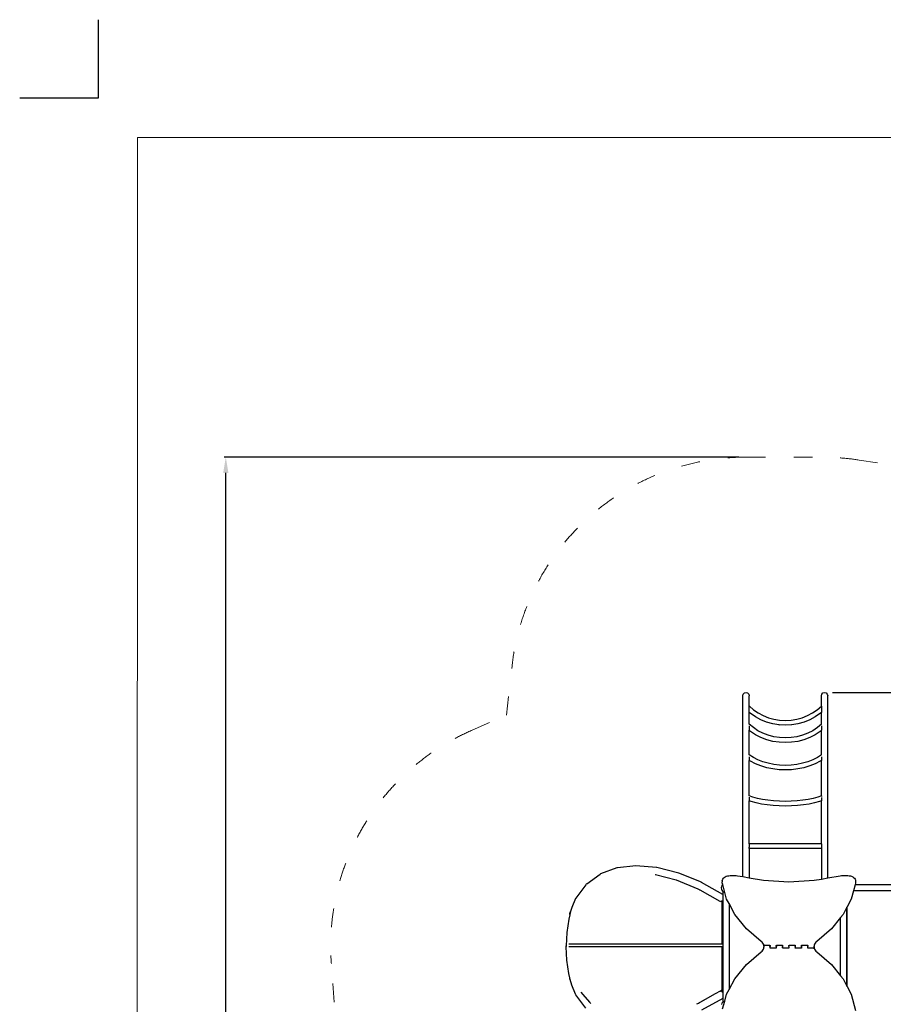
# Model space of a CAD drawing. Units: millimetres. Extents: x -5503 to 5502, y -7675 to 7677.
# Drawn here: x -5498 to 2, y 1403 to 7677 of the extents above; entities that cross this region are included whole.
import ezdxf

# ---------------------------------------------------------------- set-up
doc = ezdxf.new("R2010")
doc.units = ezdxf.units.MM
doc.linetypes.add('ACAD_ISO03W100', pattern=[30, 12, -18])
doc.layers.add('InterSystem - drawing', color=7, linetype='Continuous')
doc.layers.add('ProfileEdges', color=7, linetype='Continuous')
doc.layers.add('InterSystem-description', color=7, linetype='Continuous', lineweight=13)
doc.styles.add('arial', font='arial.ttf')
doc.dimstyles.new('IS_1-50(mm)', dxfattribs={"dimtxt": 100, "dimasz": 100, "dimexe": 10, "dimexo": 50, "dimgap": 10, "dimtad": 1, "dimdec": 0, "dimrnd": 0.5, "dimzin": 0, "dimtxsty": 'arial', "dimcen": 50, "dimclrd": 256, "dimclre": 256, "dimclrt": 256, "dimadec": 1, "dimazin": 0, "dimtfac": 1, "dimtdec": 0, "dimtmove": 0, "dimatfit": 3, "dimfxl": 0, "dimtolj": 1, "dimtzin": 0, "dimlwd": -1, "dimlwe": -1, "dimarcsym": 0})

# ---------------------------------------------------------------- blocks, each defined once
blk = doc.blocks.new('layout_A3')
at = {"layer": 'InterSystem - drawing'}
blk.add_lwpolyline([(-249.8, 750.1), (-249.9, 250.1), (-749.9, 250.2)], dxfattribs=at)
at = {"layer": 'InterSystem-description'}
blk.add_lwpolyline([(9495.6, -13851.5), (-4.4, -13850), (0, 0), (9500, -1.5)], close=True, dxfattribs=at)
blk = doc.blocks.new('*D5')
for p, q in [((-322.4, 3389.4), (3058.1, 3389.4)), ((3048.1, 3289.4), (3048.1, -3289.4)), ((-231.2, -3389.4), (3058.1, -3389.4))]:
    blk.add_line(p, q)
for points in [[(3064.7, 3289.4), (3031.4, 3289.4), (3048.1, 3389.4)], [(3031.4, -3289.4), (3064.7, -3289.4), (3048.1, -3389.4)]]:
    blk.add_solid(points)
at = {"layer": 'Defpoints', "color": 0}
for p in [(-372.4, 3389.4), (-281.2, -3389.4), (3048.1, -3389.4)]:
    blk.add_point(p, dxfattribs=at)
at = {"insert": (2987, 0), "char_height": 100, "attachment_point": 5, "rotation": 90, "style": 'arial'}
blk.add_mtext('\\A1;6779', dxfattribs=at)
blk = doc.blocks.new('*D7')
for p, q in [((-918.3, 4889.4), (-4195.5, 4889.4)), ((-4185.5, -5289.4), (-4185.5, 4789.4)), ((-697.6, -5389.4), (-4195.5, -5389.4))]:
    blk.add_line(p, q)
for points in [[(-4168.8, 4789.4), (-4202.1, 4789.4), (-4185.5, 4889.4)], [(-4202.1, -5289.4), (-4168.8, -5289.4), (-4185.5, -5389.4)]]:
    blk.add_solid(points)
at = {"layer": 'Defpoints', "color": 0}
for p in [(-4185.5, 4889.4), (-868.3, 4889.4), (-647.6, -5389.4)]:
    blk.add_point(p, dxfattribs=at)
at = {"insert": (-4246.5, -250), "char_height": 100, "attachment_point": 5, "rotation": 90, "style": 'arial'}
blk.add_mtext('\\A1;10279', dxfattribs=at)

msp = doc.modelspace()

# ---------------------------------------------------------------- linework, layer by layer
at = {"layer": 'InterSystem-description', "linetype": 'ACAD_ISO03W100', "ltscale": 10}
msp.add_lwpolyline([(-3405.5, 219.3), (-3513.3, 1663.1, -0.318834), (-2616.4, 3150), (-2398.3, 3244.9), (-2362.8, 3558.3, -0.382314), (-868.3, 4889.4), (-373.3, 4888.1, -0.036914), (-152.8, 4871.2), (2443.6, 4478, -0.38173), (3717.9, 2937.7), (3623.1, 451.8)], format="xyb", dxfattribs=at)
at = {"layer": 'ProfileEdges'}
for points in [[(-882.4, 3386.7), (-872.4, 3389.4)], [(-872.4, 3389.4), (-862.4, 3386.7)], [(-382.4, 3386.7), (-372.4, 3389.4)], [(-372.4, 3389.4), (-362.4, 3386.7)], [(-892.4, 3369.4), (-889.7, 3379.4)], [(-892.4, 2216.8), (-892.4, 3369.4)], [(-889.7, 3379.4), (-882.4, 3386.7)], [(-862.4, 3386.7), (-855, 3379.4)], [(-855, 3379.4), (-852.4, 3369.4)], [(-852.4, 3303.8), (-852.4, 3369.4)], [(-392.4, 3369.4), (-389.7, 3379.4)], [(-392.4, 3303.6), (-392.4, 3369.4)], [(-389.7, 3379.4), (-382.4, 3386.7)], [(-362.4, 3386.7), (-355, 3379.4)], [(-355, 3379.4), (-352.4, 3369.4)], [(-352.4, 2208.7), (-352.4, 3369.4)], [(-851.3, 3303.5), (-852.4, 3303.8)], [(-852.4, 3303.8), (-852.4, 3301.1)], [(-852.4, 3264.1), (-852.4, 3301.1)], [(-845, 3257.5), (-852.4, 3264.1)], [(-852.4, 3188.7), (-852.4, 3264.1)], [(-851.3, 3303.5), (-824.4, 3279.6)], [(-824.4, 3279.6), (-795.3, 3259.3)], [(-448.7, 3259.3), (-419.6, 3279.6)], [(-419.6, 3279.6), (-392.7, 3303.5)], [(-392.4, 3263.5), (-399.1, 3257.5)], [(-392.7, 3303.5), (-392.4, 3303.6)], [(-392.4, 3303.6), (-392.4, 3302.7)], [(-392.4, 3302.7), (-392.4, 3263.5)], [(-392.4, 3188.1), (-392.4, 3263.5)], [(-812.9, 3235.2), (-845, 3257.5)], [(-778, 3216.5), (-812.9, 3235.2)], [(-795.3, 3259.3), (-763.8, 3242.3)], [(-741, 3201.6), (-778, 3216.5)], [(-763.8, 3242.3), (-730.1, 3228.9)], [(-702.3, 3190.9), (-741, 3201.6)], [(-730.1, 3228.9), (-695, 3219.1)], [(-695, 3219.1), (-658.8, 3213.2)], [(-658.8, 3213.2), (-622, 3211.2)], [(-622, 3211.2), (-585.3, 3213.2)], [(-585.3, 3213.2), (-549.1, 3219.1)], [(-549.1, 3219.1), (-513.9, 3228.9)], [(-503, 3201.6), (-541.7, 3190.9)], [(-513.9, 3228.9), (-480.3, 3242.3)], [(-466, 3216.5), (-503, 3201.6)], [(-480.3, 3242.3), (-448.7, 3259.3)], [(-431.2, 3235.2), (-466, 3216.5)], [(-399.1, 3257.5), (-431.2, 3235.2)], [(-852.8, 3189), (-853, 3189)], [(-852.4, 3188.7), (-852.8, 3189)], [(-825.8, 3166.1), (-852.4, 3188.7)], [(-852.4, 3176.6), (-852.4, 3149.6)], [(-843.6, 3142.1), (-852.4, 3149.6)], [(-852.4, 2993.3), (-852.4, 3149.6)], [(-811.7, 3120.9), (-843.6, 3142.1)], [(-796.5, 3146.6), (-825.8, 3166.1)], [(-764.7, 3130.2), (-796.5, 3146.6)], [(-662.4, 3184.3), (-702.3, 3190.9)], [(-662.4, 3184.3), (-662.2, 3184.3)], [(-622, 3182.2), (-662.2, 3184.3)], [(-581.8, 3184.3), (-622, 3182.2)], [(-581.6, 3184.3), (-581.8, 3184.3)], [(-541.7, 3190.9), (-581.6, 3184.3)], [(-447.5, 3146.6), (-479.3, 3130.2)], [(-418.2, 3166.1), (-447.5, 3146.6)], [(-400.4, 3142.1), (-432.3, 3120.9)], [(-392.4, 3188.1), (-418.2, 3166.1)], [(-392.4, 3149), (-400.4, 3142.1)], [(-391.8, 3188.5), (-392.4, 3188.1)], [(-392.4, 3176.8), (-392.4, 3149)], [(-392.4, 2992.9), (-392.4, 3149)], [(-777.1, 3103.1), (-811.7, 3120.9)], [(-740.3, 3089), (-777.1, 3103.1)], [(-730.9, 3117.3), (-764.7, 3130.2)], [(-701.8, 3078.7), (-740.3, 3089)], [(-695.5, 3107.9), (-730.9, 3117.3)], [(-662.2, 3072.5), (-701.8, 3078.7)], [(-659, 3102.2), (-695.5, 3107.9)], [(-622, 3100.3), (-659, 3102.2)], [(-585, 3102.2), (-622, 3100.3)], [(-548.6, 3107.9), (-585, 3102.2)], [(-542.2, 3078.7), (-581.8, 3072.5)], [(-513.2, 3117.3), (-548.6, 3107.9)], [(-503.7, 3089), (-542.2, 3078.7)], [(-479.3, 3130.2), (-513.2, 3117.3)], [(-466.9, 3103.1), (-503.7, 3089)], [(-432.3, 3120.9), (-466.9, 3103.1)], [(-622, 3070.5), (-662.2, 3072.5)], [(-581.8, 3072.5), (-622, 3070.5)], [(-852.8, 2993.6), (-853, 2993.7)], [(-852.4, 2993.3), (-852.8, 2993.6)], [(-825.8, 2976.1), (-852.4, 2993.3)], [(-852.4, 2979.1), (-852.4, 2957.2)], [(-843.6, 2951.5), (-852.4, 2957.2)], [(-852.4, 2731.7), (-852.4, 2957.2)], [(-811.7, 2935.2), (-843.6, 2951.5)], [(-796.5, 2961.1), (-825.8, 2976.1)], [(-764.7, 2948.6), (-796.5, 2961.1)], [(-730.9, 2938.7), (-764.7, 2948.6)], [(-479.3, 2948.6), (-513.2, 2938.7)], [(-447.5, 2961.1), (-479.3, 2948.6)], [(-418.2, 2976.1), (-447.5, 2961.1)], [(-400.4, 2951.5), (-432.3, 2935.2)], [(-392.4, 2992.9), (-418.2, 2976.1)], [(-392.4, 2956.7), (-400.4, 2951.5)], [(-391.7, 2993.3), (-392.4, 2992.9)], [(-392.4, 2979.4), (-392.4, 2956.7)], [(-392.4, 2731.5), (-392.4, 2956.7)], [(-777.1, 2921.6), (-811.7, 2935.2)], [(-740.3, 2910.8), (-777.1, 2921.6)], [(-701.8, 2903), (-740.3, 2910.8)], [(-695.5, 2931.5), (-730.9, 2938.7)], [(-662.2, 2898.2), (-701.8, 2903)], [(-659, 2927.1), (-695.5, 2931.5)], [(-662.2, 2898.2), (-661.5, 2898.2)], [(-622, 2896.6), (-661.5, 2898.2)], [(-622, 2925.6), (-659, 2927.1)], [(-585, 2927.1), (-622, 2925.6)], [(-582.5, 2898.2), (-622, 2896.6)], [(-548.6, 2931.5), (-585, 2927.1)], [(-581.8, 2898.2), (-582.5, 2898.2)], [(-542.2, 2903), (-581.8, 2898.2)], [(-513.2, 2938.7), (-548.6, 2931.5)], [(-503.7, 2910.8), (-542.2, 2903)], [(-466.9, 2921.6), (-503.7, 2910.8)], [(-432.3, 2935.2), (-466.9, 2921.6)], [(-829.6, 2723.7), (-852.4, 2731.7)], [(-852.4, 2731.7), (-852.4, 2729.1)], [(-852.4, 2723.8), (-852.4, 2718)], [(-852.4, 2718), (-852.4, 2699.7)], [(-839.8, 2695.3), (-852.4, 2699.7)], [(-852.4, 2425.1), (-852.4, 2699.7)], [(-799.7, 2715.5), (-829.6, 2723.7)], [(-767.3, 2708.6), (-799.7, 2715.5)], [(-732.9, 2703.1), (-767.3, 2708.6)], [(-696.8, 2699.1), (-732.9, 2703.1)], [(-659.7, 2696.7), (-696.8, 2699.1)], [(-547.2, 2699.1), (-584.4, 2696.7)], [(-511.2, 2703.1), (-547.2, 2699.1)], [(-476.7, 2708.6), (-511.2, 2703.1)], [(-444.3, 2715.5), (-476.7, 2708.6)], [(-414.5, 2723.7), (-444.3, 2715.5)], [(-392.4, 2731.5), (-414.5, 2723.7)], [(-392.4, 2699.5), (-404.2, 2695.3)], [(-392.4, 2731.5), (-392.4, 2727.1)], [(-392.4, 2720.6), (-392.4, 2699.5)], [(-392.4, 2425.1), (-392.4, 2699.5)], [(-808.5, 2686.7), (-839.8, 2695.3)], [(-774.5, 2679.4), (-808.5, 2686.7)], [(-738.3, 2673.7), (-774.5, 2679.4)], [(-700.5, 2669.5), (-738.3, 2673.7)], [(-661.5, 2667), (-700.5, 2669.5)], [(-622, 2666.2), (-661.5, 2667)], [(-622, 2695.9), (-659.7, 2696.7)], [(-584.4, 2696.7), (-622, 2695.9)], [(-582.5, 2667), (-622, 2666.2)], [(-543.6, 2669.5), (-582.5, 2667)], [(-505.7, 2673.7), (-543.6, 2669.5)], [(-469.6, 2679.4), (-505.7, 2673.7)], [(-435.6, 2686.7), (-469.6, 2679.4)], [(-404.2, 2695.3), (-435.6, 2686.7)], [(-834.7, 2425.1), (-852.4, 2425.1)], [(-852.4, 2425.1), (-852.4, 2417)], [(-852.4, 2414.5), (-852.4, 2404.7)], [(-852.4, 2395.1), (-852.4, 2404.7)], [(-834.7, 2395.1), (-852.4, 2395.1)], [(-852.4, 2395.1), (-852.4, 2209.7)], [(-804.1, 2425.1), (-834.7, 2425.1)], [(-804.1, 2395.1), (-834.7, 2395.1)], [(-770.9, 2425.1), (-804.1, 2425.1)], [(-770.9, 2395.1), (-804.1, 2395.1)], [(-735.6, 2425.1), (-770.9, 2425.1)], [(-735.6, 2395.1), (-770.9, 2395.1)], [(-698.6, 2425.1), (-735.6, 2425.1)], [(-698.6, 2395.1), (-735.6, 2395.1)], [(-660.6, 2425.1), (-698.6, 2425.1)], [(-660.6, 2395.1), (-698.6, 2395.1)], [(-622, 2425.1), (-660.6, 2425.1)], [(-622, 2395.1), (-660.6, 2395.1)], [(-583.4, 2425.1), (-622, 2425.1)], [(-583.4, 2395.1), (-622, 2395.1)], [(-545.4, 2425.1), (-583.4, 2425.1)], [(-545.4, 2395.1), (-583.4, 2395.1)], [(-508.5, 2425.1), (-545.4, 2425.1)], [(-508.5, 2395.1), (-545.4, 2395.1)], [(-473.1, 2425.1), (-508.5, 2425.1)], [(-473.1, 2395.1), (-508.5, 2395.1)], [(-439.9, 2425.1), (-473.1, 2425.1)], [(-439.9, 2395.1), (-473.1, 2395.1)], [(-409.3, 2425.1), (-439.9, 2425.1)], [(-409.3, 2395.1), (-439.9, 2395.1)], [(-392.4, 2425.1), (-409.3, 2425.1)], [(-392.4, 2395.1), (-409.3, 2395.1)], [(-392.4, 2425.1), (-392.4, 2412.4)], [(-392.4, 2411.6), (-392.4, 2408.3)], [(-392.4, 2408.3), (-392.4, 2395.1)], [(-392.4, 2395.1), (-392.4, 2201.6)], [(-1695.3, 2271.8), (-1798.4, 2233.7)], [(-1691.6, 2272.4), (-1695.3, 2271.8)], [(-1573.3, 2286.1), (-1691.6, 2272.4)], [(-1442.6, 2275.1), (-1573.3, 2286.1)], [(-1439.6, 2274.7), (-1442.6, 2275.1)], [(-1300.7, 2239.4), (-1439.6, 2274.7)], [(-1886.8, 2170.7), (-1801.9, 2232.2)], [(-1798.4, 2233.7), (-1801.9, 2232.2)], [(-1449.7, 2227.6), (-1450, 2227.6)], [(-1316.4, 2193.7), (-1449.7, 2227.6)], [(-1156.9, 2180.7), (-1300.7, 2239.4)], [(-1024.2, 2189.9), (-1023, 2195.8)], [(-1023, 2195.8), (-1020.4, 2201.4)], [(-1020.4, 2201.4), (-1016.5, 2206.7)], [(-1016.5, 2206.7), (-1011.5, 2211.4)], [(-1011.5, 2211.4), (-1005.4, 2215.5)], [(-1005.4, 2215.5), (-998.4, 2218.8)], [(-998.4, 2218.8), (-990.7, 2221.2)], [(-990.7, 2221.2), (-982.6, 2222.7)], [(-982.6, 2222.7), (-974.3, 2223.2)], [(-974.3, 2223.2), (-934.3, 2223.2)], [(-934.3, 2223.2), (-926.2, 2222.7)], [(-926.2, 2222.7), (-892.4, 2216.8)], [(-892.4, 2216.8), (-852.4, 2209.7)], [(-852.4, 2209.7), (-760.9, 2193.7)], [(-437.6, 2193.7), (-392.4, 2201.6)], [(-392.4, 2201.6), (-352.4, 2208.7)], [(-352.4, 2208.7), (-272.3, 2222.7)], [(-272.3, 2222.7), (-264.3, 2223.2)], [(-264.3, 2223.2), (-224.3, 2223.2)], [(-224.3, 2223.2), (-215.9, 2222.7)], [(-215.9, 2222.7), (-207.8, 2221.2)], [(-207.8, 2221.2), (-200.1, 2218.8)], [(-200.1, 2218.8), (-193.1, 2215.5)], [(-193.1, 2215.5), (-187, 2211.4)], [(-187, 2211.4), (-182, 2206.7)], [(-182, 2206.7), (-178.1, 2201.4)], [(-178.1, 2201.4), (-175.5, 2195.8)], [(-175.5, 2195.8), (-174.3, 2189.9)], [(-1892.3, 2165.4), (-1956.4, 2080.4)], [(-1889.9, 2168.4), (-1892.3, 2165.4)], [(-1886.8, 2170.7), (-1889.9, 2168.4)], [(-1315.4, 2193.4), (-1316.4, 2193.7)], [(-1176.8, 2136.9), (-1315.4, 2193.4)], [(-1176.8, 2136.9), (-1178.1, 2137.6)], [(-1168.3, 2132.1), (-1176.8, 2136.9)], [(-1155, 2179.7), (-1156.9, 2180.7)], [(-1020.2, 2103.6), (-1155, 2179.7)], [(-1028.9, 2152.3), (-1030, 2144.6)], [(-1030, 2144.6), (-1028.9, 2136.8)], [(-1025.9, 2159.6), (-1028.9, 2152.3)], [(-1028.9, 2136.8), (-1025.9, 2129.6)], [(-1021.2, 2165.8), (-1025.9, 2159.6)], [(-1024.2, 2189.9), (-1024.2, 2182.8)], [(-1024, 2176.9), (-1024.2, 2182.8)], [(-1020.9, 2165.9), (-1024, 2176.9)], [(-1020.9, 2165.9), (-1021.2, 2165.8)], [(-1007.1, 2115.5), (-1020.9, 2165.9)], [(-760.9, 2193.7), (-599.3, 2184.4)], [(-599.3, 2184.4), (-437.6, 2193.7)], [(-177.7, 2165.3), (-188.7, 2125.3)], [(-174.6, 2176.9), (-177.7, 2165.3)], [(1715.5, 2165.3), (-177.7, 2165.3)], [(-174.3, 2182.8), (-174.6, 2176.9)], [(-174.3, 2189.9), (-174.3, 2182.8)], [(-1958, 2077), (-1982.6, 2020.2)], [(-1956.4, 2080.4), (-1958, 2077)], [(-1166.7, 2131.2), (-1168.3, 2132.1)], [(-1164.3, 2129.8), (-1166.7, 2131.2)], [(-1036.8, 2057.8), (-1164.3, 2129.8)], [(-1025.9, 2129.6), (-1021.2, 2123.3)], [(-1021.2, 2123.3), (-1020.2, 2122.6)], [(-1015, 2118.6), (-1020.2, 2122.6)], [(-1020.2, 2122.6), (-1020.2, 2103.6)], [(-1020.2, 2103.6), (-1020.2, 2103.5)], [(-1020.2, 2103.5), (-1020.2, 2102.4)], [(-1020.2, 2102.4), (-1020.2, 2100.3)], [(-1020.2, 2100.3), (-1020.2, 2097.2)], [(-1020.2, 2097.2), (-1020.2, 2096.7)], [(-1020.2, 2096.7), (-1020.2, 2066.2)], [(-1007.7, 2115.6), (-1015, 2118.6)], [(-1007.1, 2115.5), (-1007.7, 2115.6)], [(-995.7, 2074), (-1007.1, 2115.5)], [(-980.2, 2044.5), (-995.7, 2074)], [(-202.8, 2074), (-229.2, 2023.8)], [(-188.7, 2125.3), (-202.8, 2074)], [(1715.5, 2125.3), (-188.7, 2125.3)], [(-1982.6, 2020.2), (-1989.4, 1993.5)], [(-1036.1, 2057.4), (-1036.8, 2057.8)], [(-1036.1, 2057.4), (-1035.4, 2057.1)], [(-1033.1, 2062.2), (-1027.7, 2058.8)], [(-1027.7, 2058.8), (-1027.4, 2059)], [(-1027.7, 2058.8), (-1024.2, 2056.6)], [(-1027.4, 2059), (-1024.6, 2061.3)], [(-1024.6, 2061.3), (-1021.7, 2064.2)], [(-1024.2, 2054.8), (-1024.2, 2056.6)], [(-1024.2, 2054.8), (-1020.2, 2052.2)], [(-1024.2, 1787.3), (-1024.2, 2054.8)], [(-1021.7, 2064.2), (-1020.2, 2066.2)], [(-1020.2, 2066.2), (-1020.2, 2052.2)], [(-1020.2, 2052.2), (-1020.2, 1787.3)], [(-980.2, 2044.5), (-980.2, 1496.6)], [(-944, 1975.7), (-980.2, 2044.5)], [(-230.2, 2021.9), (-254.5, 1975.7)], [(-229.2, 2023.8), (-230.2, 2021.9)], [(-230.2, 1519.2), (-230.2, 2021.9)], [(-229.2, 1517.3), (-229.2, 2023.8)], [(-2001.5, 1946.4), (-2013.4, 1861)], [(-1994.8, 1972.7), (-2001.5, 1946.4)], [(-1994.8, 1979.5), (-1994.5, 1983.1)], [(-1994.5, 1975.8), (-1994.8, 1979.5)], [(-1994.8, 1979.5), (-1994.8, 1972.7)], [(-1994.5, 1973.9), (-1994.8, 1972.7)], [(-1994.5, 1983.1), (-1993.5, 1986.7)], [(-1994.2, 1974.9), (-1994.5, 1975.8)], [(-1994.2, 1974.9), (-1994.5, 1973.9)], [(-1989.4, 1993.5), (-1994.2, 1974.9)], [(-1993.5, 1986.7), (-1991.9, 1990.1)], [(-1991.9, 1990.1), (-1989.8, 1993.1)], [(-1989.8, 1993.1), (-1989.4, 1993.5)], [(-870.1, 1884.8), (-944, 1975.7)], [(-270.2, 1956.4), (-328.4, 1884.8)], [(-254.5, 1975.7), (-270.2, 1956.4)], [(-270.2, 1584.7), (-270.2, 1956.4)], [(-776.1, 1803.7), (-870.1, 1884.8)], [(-328.4, 1884.8), (-422.4, 1803.7)], [(-2013.5, 1859.9), (-2017.3, 1774.9)], [(-2013.4, 1861), (-2013.5, 1859.9)], [(-2017.5, 1774.7), (-2017.3, 1774.9)], [(-2017.4, 1772.4), (-2017.5, 1774.7)], [(-2017.4, 1772.4), (-2017.5, 1770.1)], [(-2017.5, 1770.1), (-2017.3, 1770)], [(-2017.3, 1774.9), (-2016.6, 1775.3)], [(-2013.5, 1685), (-2017.3, 1770)], [(-2017.3, 1770), (-2016.6, 1769.5)], [(-2016.6, 1775.3), (-2016.4, 1775.4)], [(-2016.6, 1769.5), (-2016.4, 1769.5)], [(-2012.8, 1778.3), (-2012.7, 1778.8)], [(-2012.6, 1777.6), (-2012.8, 1778.3)], [(-2000.4, 1769.3), (-2001.4, 1769.3)], [(-1999.9, 1787.3), (-2001.1, 1787.3)], [(-1995.8, 1769.3), (-2000.4, 1769.3)], [(-1995.3, 1787.3), (-1999.9, 1787.3)], [(-1991.1, 1769.3), (-1995.8, 1769.3)], [(-1990.6, 1787.3), (-1995.3, 1787.3)], [(-1989.7, 1769.3), (-1991.1, 1769.3)], [(-1989.2, 1787.3), (-1990.6, 1787.3)], [(-1972.6, 1769.3), (-1989.7, 1769.3)], [(-1972.6, 1787.3), (-1989.2, 1787.3)], [(-1940.6, 1787.3), (-1972.6, 1787.3)], [(-1940.6, 1769.3), (-1972.6, 1769.3)], [(-1938.4, 1787.3), (-1940.6, 1787.3)], [(-1938.5, 1769.3), (-1940.6, 1769.3)], [(-1907, 1769.3), (-1938.5, 1769.3)], [(-1904.7, 1787.3), (-1938.4, 1787.3)], [(-1879, 1769.3), (-1907, 1769.3)], [(-1879, 1787.3), (-1904.7, 1787.3)], [(-1857.3, 1787.3), (-1879, 1787.3)], [(-1857.2, 1769.3), (-1879, 1769.3)], [(-1828.3, 1787.3), (-1857.3, 1787.3)], [(-1826.8, 1769.3), (-1857.2, 1769.3)], [(-1792.9, 1787.3), (-1828.3, 1787.3)], [(-1792.9, 1769.3), (-1826.8, 1769.3)], [(-1753.2, 1787.3), (-1792.9, 1787.3)], [(-1753.2, 1769.3), (-1792.9, 1769.3)], [(-1729.6, 1787.3), (-1753.2, 1787.3)], [(-1726.7, 1769.3), (-1753.2, 1769.3)], [(-1687.8, 1787.3), (-1729.6, 1787.3)], [(-1686.5, 1769.3), (-1726.7, 1769.3)], [(-1654.9, 1787.3), (-1687.8, 1787.3)], [(-1652.2, 1769.3), (-1686.5, 1769.3)], [(-1566.8, 1787.3), (-1654.9, 1787.3)], [(-1567.5, 1769.3), (-1652.2, 1769.3)], [(-1492, 1769.3), (-1567.5, 1769.3)], [(-1494.2, 1787.3), (-1566.8, 1787.3)], [(-1457.3, 1787.3), (-1494.2, 1787.3)], [(-1456.6, 1769.3), (-1492, 1769.3)], [(-1416.9, 1787.3), (-1457.3, 1787.3)], [(-1414.5, 1769.3), (-1456.6, 1769.3)], [(-1377.4, 1787.3), (-1416.9, 1787.3)], [(-1377.4, 1769.3), (-1414.5, 1769.3)], [(-1335.9, 1787.3), (-1377.4, 1787.3)], [(-1336.8, 1769.3), (-1377.4, 1769.3)], [(-1254.8, 1769.3), (-1336.8, 1769.3)], [(-1250.5, 1787.3), (-1335.9, 1787.3)], [(-1214.4, 1769.3), (-1254.8, 1769.3)], [(-1214.4, 1787.3), (-1250.5, 1787.3)], [(-1177.4, 1787.3), (-1214.4, 1787.3)], [(-1177.9, 1769.3), (-1214.4, 1769.3)], [(-1084.9, 1769.3), (-1177.9, 1769.3)], [(-1088.8, 1787.3), (-1177.4, 1787.3)], [(-1030.8, 1787.3), (-1088.8, 1787.3)], [(-1030.4, 1769.3), (-1084.9, 1769.3)], [(-1024.2, 1787.3), (-1030.8, 1787.3)], [(-1024.2, 1769.3), (-1030.4, 1769.3)], [(-1020.2, 1787.3), (-1024.2, 1787.3)], [(-1024.2, 1769.3), (-1024.2, 1770.5)], [(-1020.2, 1769.3), (-1024.2, 1769.3)], [(-1024.2, 1712.2), (-1024.2, 1769.3)], [(-1020.2, 1787.3), (-1020.2, 1769.3)], [(-1020.2, 1769.3), (-1020.2, 1533.5)], [(-770.3, 1798.6), (-776.1, 1803.7)], [(-765.5, 1793.1), (-770.3, 1798.6)], [(-762.1, 1787), (-765.5, 1793.1)], [(-760, 1780.7), (-762.1, 1787)], [(-762.1, 1754.1), (-760, 1760.4)], [(-759.3, 1774.2), (-760, 1780.7)], [(-760, 1760.4), (-759.3, 1766.9)], [(-759.3, 1778.2), (-759.3, 1781.2)], [(-759.2, 1778.7), (-759.3, 1778.2)], [(-759.3, 1777.7), (-759.3, 1778.2)], [(-759.3, 1777.7), (-759.3, 1774.2)], [(-759.3, 1774.2), (-759.3, 1771.2)], [(-759.3, 1771.2), (-759.3, 1766.9)], [(-759.3, 1759.9), (-759.3, 1766.9)], [(-759, 1779.2), (-759.2, 1778.7)], [(-758.7, 1779.7), (-759, 1779.2)], [(-758.3, 1780.1), (-758.7, 1779.7)], [(-757.8, 1780.4), (-758.3, 1780.1)], [(-757.3, 1780.7), (-757.8, 1780.4)], [(-756.6, 1780.9), (-757.3, 1780.7)], [(-755.9, 1781), (-756.6, 1780.9)], [(-755.3, 1781.1), (-755.9, 1781)], [(-755.3, 1781.1), (-723.8, 1781.1)], [(-723.8, 1781.1), (-723.1, 1781)], [(-723.1, 1781), (-722.4, 1780.9)], [(-722.4, 1780.9), (-721.8, 1780.7)], [(-721.8, 1780.7), (-721.2, 1780.4)], [(-721.2, 1780.4), (-720.7, 1780.1)], [(-720.7, 1780.1), (-720.3, 1779.7)], [(-720.3, 1779.7), (-720, 1779.2)], [(-720, 1779.2), (-719.8, 1778.7)], [(-719.8, 1778.7), (-719.8, 1778.2)], [(-719.8, 1777.7), (-719.8, 1778.2)], [(-719.8, 1771.2), (-719.8, 1777.7)], [(-719.8, 1771.2), (-719.8, 1770.6)], [(-718.8, 1770.6), (-719.8, 1770.6)], [(-719.8, 1770.6), (-719.8, 1770.5)], [(-719.8, 1770.5), (-718.8, 1770.5)], [(-719.8, 1770.5), (-719.8, 1763.4)], [(-718.8, 1777.7), (-718.8, 1770.6)], [(-718.8, 1770.5), (-718.8, 1770.6)], [(-718.8, 1769.9), (-718.8, 1770.5)], [(-718.8, 1763.4), (-718.8, 1769.9)], [(-718.8, 1762.9), (-718.8, 1763.4)], [(-718.7, 1762.4), (-718.8, 1762.9)], [(-718.5, 1761.9), (-718.7, 1762.4)], [(-718.2, 1761.4), (-718.5, 1761.9)], [(-717.8, 1761), (-718.2, 1761.4)], [(-717.3, 1760.7), (-717.8, 1761)], [(-716.8, 1760.4), (-717.3, 1760.7)], [(-716.1, 1760.2), (-716.8, 1760.4)], [(-715.4, 1760.1), (-716.1, 1760.2)], [(-714.8, 1760), (-715.4, 1760.1)], [(-683.8, 1760), (-714.8, 1760)], [(-683.1, 1760.1), (-683.8, 1760)], [(-682.4, 1760.2), (-683.1, 1760.1)], [(-681.8, 1760.4), (-682.4, 1760.2)], [(-681.2, 1760.7), (-681.8, 1760.4)], [(-680.7, 1761), (-681.2, 1760.7)], [(-680.3, 1761.4), (-680.7, 1761)], [(-680, 1761.9), (-680.3, 1761.4)], [(-679.8, 1762.4), (-680, 1761.9)], [(-679.8, 1770.6), (-679.8, 1777.7)], [(-678.8, 1770.6), (-679.8, 1770.6)], [(-679.8, 1770.6), (-679.8, 1770.5)], [(-679.8, 1770.5), (-678.8, 1770.5)], [(-679.8, 1770.5), (-679.8, 1769.9)], [(-679.8, 1769.9), (-679.8, 1763.4)], [(-679.8, 1763.4), (-679.8, 1762.9)], [(-679.8, 1762.9), (-679.8, 1762.4)], [(-678.8, 1778.2), (-678.7, 1778.7)], [(-678.8, 1778.2), (-678.8, 1777.7)], [(-678.8, 1777.7), (-678.8, 1771.2)], [(-678.8, 1770.6), (-678.8, 1771.2)], [(-678.8, 1770.5), (-678.8, 1770.6)], [(-678.8, 1763.4), (-678.8, 1770.5)], [(-678.7, 1778.7), (-678.5, 1779.2)], [(-678.5, 1779.2), (-678.2, 1779.7)], [(-678.2, 1779.7), (-677.8, 1780.1)], [(-677.8, 1780.1), (-677.3, 1780.4)], [(-677.3, 1780.4), (-676.8, 1780.7)], [(-676.8, 1780.7), (-676.1, 1780.9)], [(-676.1, 1780.9), (-675.4, 1781)], [(-675.4, 1781), (-674.8, 1781.1)], [(-674.8, 1781.1), (-643.8, 1781.1)], [(-643.8, 1781.1), (-643.1, 1781)], [(-643.1, 1781), (-642.4, 1780.9)], [(-642.4, 1780.9), (-641.8, 1780.7)], [(-641.8, 1780.7), (-641.2, 1780.4)], [(-641.2, 1780.4), (-640.7, 1780.1)], [(-640.7, 1780.1), (-640.3, 1779.7)], [(-640.3, 1779.7), (-640, 1779.2)], [(-640, 1779.2), (-639.8, 1778.7)], [(-639.8, 1778.7), (-639.8, 1778.2)], [(-639.8, 1778.2), (-639.8, 1777.7)], [(-639.8, 1777.7), (-639.8, 1771.2)], [(-639.8, 1771.2), (-639.8, 1770.6)], [(-638.8, 1770.6), (-639.8, 1770.6)], [(-639.8, 1770.6), (-639.8, 1770.5)], [(-639.8, 1770.5), (-638.8, 1770.5)], [(-639.8, 1763.4), (-639.8, 1770.5)], [(-638.8, 1770.6), (-638.8, 1777.7)], [(-638.8, 1770.5), (-638.8, 1770.6)], [(-638.8, 1769.9), (-638.8, 1770.5)], [(-638.8, 1763.4), (-638.8, 1769.9)], [(-638.8, 1762.9), (-638.8, 1763.4)], [(-638.7, 1762.4), (-638.8, 1762.9)], [(-638.5, 1761.9), (-638.7, 1762.4)], [(-638.2, 1761.4), (-638.5, 1761.9)], [(-637.8, 1761), (-638.2, 1761.4)], [(-637.3, 1760.7), (-637.8, 1761)], [(-636.8, 1760.4), (-637.3, 1760.7)], [(-636.1, 1760.2), (-636.8, 1760.4)], [(-635.4, 1760.1), (-636.1, 1760.2)], [(-634.8, 1760), (-635.4, 1760.1)], [(-603.8, 1760), (-634.8, 1760)], [(-603.1, 1760.1), (-603.8, 1760)], [(-602.4, 1760.2), (-603.1, 1760.1)], [(-601.8, 1760.4), (-602.4, 1760.2)], [(-601.2, 1760.7), (-601.8, 1760.4)], [(-600.7, 1761), (-601.2, 1760.7)], [(-600.3, 1761.4), (-600.7, 1761)], [(-600, 1761.9), (-600.3, 1761.4)], [(-599.8, 1762.4), (-600, 1761.9)], [(-599.8, 1770.6), (-599.8, 1777.7)], [(-598.8, 1770.6), (-599.8, 1770.6)], [(-599.8, 1770.6), (-599.8, 1770.5)], [(-599.8, 1770.5), (-598.8, 1770.5)], [(-599.8, 1770.5), (-599.8, 1769.9)], [(-599.8, 1769.9), (-599.8, 1763.4)], [(-599.8, 1763.4), (-599.8, 1762.9)], [(-599.8, 1762.9), (-599.8, 1762.4)], [(-598.8, 1778.2), (-598.7, 1778.7)], [(-598.8, 1777.7), (-598.8, 1778.2)], [(-598.8, 1771.2), (-598.8, 1777.7)], [(-598.8, 1770.6), (-598.8, 1771.2)], [(-598.8, 1770.5), (-598.8, 1770.6)], [(-598.8, 1770.5), (-598.8, 1763.4)], [(-598.7, 1778.7), (-598.5, 1779.2)], [(-598.5, 1779.2), (-598.2, 1779.7)], [(-598.2, 1779.7), (-597.8, 1780.1)], [(-597.8, 1780.1), (-597.3, 1780.4)], [(-597.3, 1780.4), (-596.8, 1780.7)], [(-596.8, 1780.7), (-596.1, 1780.9)], [(-596.1, 1780.9), (-595.4, 1781)], [(-595.4, 1781), (-594.8, 1781.1)], [(-594.8, 1781.1), (-563.8, 1781.1)], [(-563.8, 1781.1), (-563.1, 1781)], [(-563.1, 1781), (-562.4, 1780.9)], [(-562.4, 1780.9), (-561.8, 1780.7)], [(-561.8, 1780.7), (-561.2, 1780.4)], [(-561.2, 1780.4), (-560.7, 1780.1)], [(-560.7, 1780.1), (-560.3, 1779.7)], [(-560.3, 1779.7), (-560, 1779.2)], [(-560, 1779.2), (-559.8, 1778.7)], [(-559.8, 1778.7), (-559.8, 1778.2)], [(-559.8, 1778.2), (-559.8, 1777.7)], [(-559.8, 1777.7), (-559.8, 1771.2)], [(-559.8, 1771.2), (-559.8, 1770.6)], [(-558.8, 1770.6), (-559.8, 1770.6)], [(-559.8, 1770.6), (-559.8, 1770.5)], [(-559.8, 1770.5), (-558.8, 1770.5)], [(-559.8, 1770.5), (-559.8, 1763.4)], [(-558.8, 1777.7), (-558.8, 1770.6)], [(-558.8, 1770.5), (-558.8, 1770.6)], [(-558.8, 1769.9), (-558.8, 1770.5)], [(-558.8, 1769.9), (-558.8, 1763.4)], [(-558.8, 1763.4), (-558.8, 1762.9)], [(-558.7, 1762.4), (-558.8, 1762.9)], [(-558.5, 1761.9), (-558.7, 1762.4)], [(-558.2, 1761.4), (-558.5, 1761.9)], [(-557.8, 1761), (-558.2, 1761.4)], [(-557.3, 1760.7), (-557.8, 1761)], [(-556.8, 1760.4), (-557.3, 1760.7)], [(-556.1, 1760.2), (-556.8, 1760.4)], [(-555.4, 1760.1), (-556.1, 1760.2)], [(-554.8, 1760), (-555.4, 1760.1)], [(-523.8, 1760), (-554.8, 1760)], [(-523.1, 1760.1), (-523.8, 1760)], [(-522.4, 1760.2), (-523.1, 1760.1)], [(-521.8, 1760.4), (-522.4, 1760.2)], [(-521.2, 1760.7), (-521.8, 1760.4)], [(-520.7, 1761), (-521.2, 1760.7)], [(-520.3, 1761.4), (-520.7, 1761)], [(-520, 1761.9), (-520.3, 1761.4)], [(-519.8, 1762.4), (-520, 1761.9)], [(-519.8, 1777.7), (-519.8, 1770.6)], [(-518.8, 1770.6), (-519.8, 1770.6)], [(-519.8, 1770.6), (-519.8, 1770.5)], [(-519.8, 1770.5), (-518.8, 1770.5)], [(-519.8, 1770.5), (-519.8, 1769.9)], [(-519.8, 1763.4), (-519.8, 1769.9)], [(-519.8, 1762.9), (-519.8, 1763.4)], [(-519.8, 1762.9), (-519.8, 1762.4)], [(-518.8, 1778.2), (-518.7, 1778.7)], [(-518.8, 1777.7), (-518.8, 1778.2)], [(-518.8, 1771.2), (-518.8, 1777.7)], [(-518.8, 1770.6), (-518.8, 1771.2)], [(-518.8, 1770.5), (-518.8, 1770.6)], [(-518.8, 1770.5), (-518.8, 1763.4)], [(-518.7, 1778.7), (-518.5, 1779.2)], [(-518.5, 1779.2), (-518.2, 1779.7)], [(-518.2, 1779.7), (-517.8, 1780.1)], [(-517.8, 1780.1), (-517.3, 1780.4)], [(-517.3, 1780.4), (-516.8, 1780.7)], [(-516.8, 1780.7), (-516.1, 1780.9)], [(-516.1, 1780.9), (-515.4, 1781)], [(-515.4, 1781), (-514.8, 1781.1)], [(-514.8, 1781.1), (-483.8, 1781.1)], [(-483.8, 1781.1), (-483.1, 1781)], [(-483.1, 1781), (-482.4, 1780.9)], [(-482.4, 1780.9), (-481.8, 1780.7)], [(-481.8, 1780.7), (-481.2, 1780.4)], [(-481.2, 1780.4), (-480.7, 1780.1)], [(-480.7, 1780.1), (-480.3, 1779.7)], [(-480.3, 1779.7), (-480, 1779.2)], [(-480, 1779.2), (-479.8, 1778.7)], [(-479.8, 1778.7), (-479.8, 1778.2)], [(-479.8, 1778.2), (-479.8, 1777.7)], [(-479.8, 1777.7), (-479.8, 1771.2)], [(-479.8, 1771.2), (-479.8, 1770.6)], [(-478.8, 1770.6), (-479.8, 1770.6)], [(-479.8, 1770.6), (-479.8, 1770.5)], [(-479.8, 1770.5), (-478.8, 1770.5)], [(-479.8, 1763.4), (-479.8, 1770.5)], [(-478.8, 1770.6), (-478.8, 1777.7)], [(-478.8, 1770.5), (-478.8, 1770.6)], [(-478.8, 1769.9), (-478.8, 1770.5)], [(-478.8, 1763.4), (-478.8, 1769.9)], [(-478.8, 1762.9), (-478.8, 1763.4)], [(-478.7, 1762.4), (-478.8, 1762.9)], [(-478.5, 1761.9), (-478.7, 1762.4)], [(-478.2, 1761.4), (-478.5, 1761.9)], [(-477.8, 1761), (-478.2, 1761.4)], [(-477.3, 1760.7), (-477.8, 1761)], [(-476.8, 1760.4), (-477.3, 1760.7)], [(-476.1, 1760.2), (-476.8, 1760.4)], [(-475.4, 1760.1), (-476.1, 1760.2)], [(-474.8, 1760), (-475.4, 1760.1)], [(-443.3, 1760), (-474.8, 1760)], [(-443.3, 1760), (-442.6, 1760.1)], [(-442.6, 1760.1), (-441.9, 1760.2)], [(-441.9, 1760.2), (-441.3, 1760.4)], [(-441.3, 1760.4), (-440.7, 1760.7)], [(-440.7, 1760.7), (-440.2, 1761)], [(-440.2, 1761), (-439.8, 1761.4)], [(-439.8, 1761.4), (-439.5, 1761.9)], [(-439.5, 1761.9), (-439.3, 1762.4)], [(-439.3, 1781.2), (-439.3, 1774.2)], [(-438.5, 1780.7), (-439.3, 1774.2)], [(-439.3, 1769.9), (-439.3, 1774.2)], [(-439.3, 1769.9), (-439.3, 1766.9)], [(-439.3, 1766.9), (-438.5, 1760.4)], [(-439.3, 1763.4), (-439.3, 1766.9)], [(-439.3, 1763.4), (-439.3, 1762.9)], [(-439.3, 1762.4), (-439.3, 1762.9)], [(-439.3, 1762.9), (-439.3, 1759.9)], [(-436.4, 1787), (-438.5, 1780.7)], [(-438.5, 1760.4), (-436.4, 1754.1)], [(-433, 1793.1), (-436.4, 1787)], [(-428.3, 1798.6), (-433, 1793.1)], [(-422.4, 1803.7), (-428.3, 1798.6)], [(-1024.2, 1511.5), (-1024.2, 1712.2)], [(-870.1, 1656.3), (-776.1, 1737.4)], [(-776.1, 1737.4), (-770.3, 1742.5)], [(-770.3, 1742.5), (-765.5, 1748)], [(-765.5, 1748), (-762.1, 1754.1)], [(-436.4, 1754.1), (-433, 1748)], [(-433, 1748), (-428.3, 1742.5)], [(-428.3, 1742.5), (-422.4, 1737.4)], [(-422.4, 1737.4), (-328.4, 1656.3)], [(-2013.4, 1683.9), (-2013.5, 1685)], [(-2001.5, 1598.5), (-2013.4, 1683.9)], [(-944, 1565.4), (-870.1, 1656.3)], [(-328.4, 1656.3), (-270.2, 1584.7)], [(-1994.8, 1572.2), (-2001.5, 1598.5)], [(-1994.8, 1572.2), (-1994.8, 1571.2)], [(-1994.7, 1571.9), (-1994.8, 1572.2)], [(-1994.8, 1571.2), (-1994.7, 1571.9)], [(-1994.5, 1567.5), (-1994.8, 1571.2)], [(-1991.7, 1560.3), (-1994.7, 1571.9)], [(-270.2, 1584.7), (-254.5, 1565.4)], [(-1993.5, 1563.9), (-1994.5, 1567.5)], [(-1991.9, 1560.6), (-1993.5, 1563.9)], [(-1991.7, 1560.3), (-1991.9, 1560.6)], [(-1982.6, 1524.7), (-1991.7, 1560.3)], [(-1958, 1467.8), (-1982.6, 1524.7)], [(-1024.2, 1493.8), (-1024.2, 1511.5)], [(-1020.2, 1533.5), (-1020.2, 1493.4)], [(-980.2, 1496.6), (-944, 1565.4)], [(-254.5, 1565.4), (-230.2, 1519.2)], [(-230.2, 1519.2), (-229.2, 1517.3)], [(-229.2, 1517.3), (-202.8, 1467.1)], [(-1956.4, 1464.5), (-1958, 1467.8)], [(-1892.3, 1379.5), (-1956.4, 1464.5)], [(-1909.5, 1466.3), (-1921.8, 1481)], [(-1868, 1417), (-1909.5, 1466.3)], [(-1068.5, 1469.2), (-1182.3, 1405.7)], [(-1068.5, 1469.2), (-1176.8, 1408)], [(-1036.1, 1487.4), (-1068.5, 1469.2)], [(-1036.1, 1487.4), (-1035.2, 1487.9)], [(-1024.2, 1493.8), (-1035.1, 1487.8)], [(-1026.2, 1484.9), (-1031.5, 1482)], [(-1020.2, 1488.3), (-1026.2, 1484.9)], [(-1026.2, 1484.9), (-1024.6, 1483.6)], [(-1024.6, 1483.6), (-1021.7, 1480.6)], [(-1021.7, 1480.6), (-1020.2, 1478.7)], [(-1020.2, 1493.4), (-1020.2, 1488.3)], [(-1020.2, 1488.3), (-1020.2, 1478.7)], [(-1020.2, 1478.7), (-1020.2, 1448.2)], [(-1020.2, 1448.2), (-1020.2, 1447.7)], [(-1020.2, 1447.7), (-1020.2, 1444.6)], [(-1020.2, 1444.6), (-1020.2, 1442.5)], [(-1007.7, 1423.5), (-995.7, 1467.1)], [(-995.7, 1467.1), (-980.2, 1496.6)], [(-202.8, 1467.1), (-174.6, 1364.2)], [(-1867.1, 1415.9), (-1868, 1417)], [(-1866.9, 1415.8), (-1867.1, 1415.9)], [(-1861, 1408.7), (-1866.9, 1415.8)], [(-1182.3, 1405.7), (-1187.7, 1403.6)], [(-1176.8, 1408), (-1182.3, 1405.7)], [(-1176.8, 1408), (-1178.1, 1407.2)], [(-1020.2, 1441.2), (-1155, 1365.1)], [(-1025.9, 1409.6), (-1028.9, 1402.3)], [(-1021.2, 1415.8), (-1025.9, 1409.6)], [(-1021.4, 1373.6), (-1007.7, 1423.5)], [(-1020.2, 1416.5), (-1021.2, 1415.8)], [(-1020.2, 1442.5), (-1020.2, 1441.3)], [(-1020.2, 1441.3), (-1020.2, 1441.2)], [(-1020.2, 1441.2), (-1020.2, 1416.5)], [(-1020.2, 1416.5), (-1015, 1420.5)], [(-1015, 1420.5), (-1007.7, 1423.5)], [(-1007.7, 1423.5), (-1007.7, 1423.5)]]:
    msp.add_lwpolyline(points, dxfattribs=at)

# ---------------------------------------------------------------- block references
at = {"layer": 'InterSystem - drawing'}
msp.add_blockref('layout_A3', (-4748.2, 6926.5), dxfattribs=at)

# ---------------------------------------------------------------- dimensions: what is measured, and where the dimension line sits
for base, p1, p2, picture, middle in [((-4185.5, 4889.4), (-647.6, -5389.4), (-868.3, 4889.4), '*D7', (-4246.5, -250)), ((3048.1, -3389.4), (-372.4, 3389.4), (-281.2, -3389.4), '*D5', (2987, 0))]:
    dim = msp.add_linear_dim(base=base, p1=p1, p2=p2, angle=90, dimstyle='IS_1-50(mm)')
    dim.commit()
    dim.dimension.update_dxf_attribs({"geometry": picture, "text_midpoint": middle})

doc.saveas('drawing.dxf')
